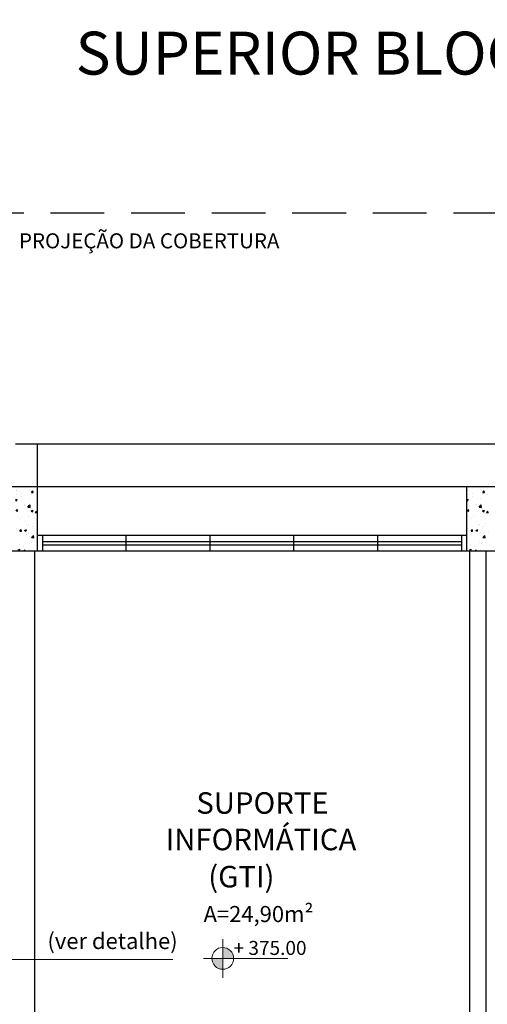
# Model space of a CAD drawing. Units: millimetres. Extents: x 11205 to 13120, y 7996 to 8149.
# Drawn here: x 12969 to 12973, y 8052 to 8061 of the extents above; entities that cross this region are included whole.
import ezdxf

# ---------------------------------------------------------------- set-up
doc = ezdxf.new("R2010")
doc.units = ezdxf.units.MM
doc.header["$MEASUREMENT"] = 0
doc.linetypes.add('DASHED', pattern=[0.75, 0.5, -0.25])
doc.layers.get('0').update_dxf_attribs({"linetype": 'CONTINUOUS'})
doc.layers.get('Defpoints').update_dxf_attribs({"linetype": 'CONTINUOUS'})
doc.layers.add('253', color=253, linetype='CONTINUOUS')
for name, color, linetype, lineweight in [('ARQ_CTA_NIV', 7, 'CONTINUOUS', 5), ('ARQ_SMB_NIV', 2, 'CONTINUOUS', 5), ('ARQ_TXT_AMB', 7, 'CONTINUOUS', 13), ('ARQ_TXT_GER', 7, 'CONTINUOUS', 15), ('COTA', 1, 'CONTINUOUS', 13), ('NÍVEL', 7, 'CONTINUOUS', 5), ('Txt-JanelasPortas', 7, 'CONTINUOUS', 5)]:
    doc.layers.add(name, color=color, linetype=linetype, lineweight=lineweight)
doc.styles.add('1-250', font='arial.ttf', dxfattribs={"height": 0.5})
doc.styles.add('ARIAL', font='arial.ttf')
doc.styles.add('styleARIAL', font='arial.ttf')

# ---------------------------------------------------------------- blocks, each defined once
blk = doc.blocks.new('NIVEL')
at = {"layer": 'NÍVEL'}
h = blk.add_hatch(color=256, dxfattribs=at)
h.paths.add_polyline_path([(0, 0), (0.0782, 0, 0.414214), (0, 0.0782)])
h.paths.add_polyline_path([(0, -0.0782), (0, 0), (-0.0782, 0, 0.414214)])
for p, q in [((0, 0.1382), (0, -0.1382)), ((-0.1382, 0), (0.4667, 0))]:
    blk.add_line(p, q, dxfattribs=at)
blk.add_circle((0, 0), 0.0782, dxfattribs=at)
blk = doc.blocks.new('NIVEL2')
blk.add_blockref('NIVEL', (0, 0))
at = {"layer": 'Txt-JanelasPortas', "flags": 4}
blk.add_attdef('+142', (0.1444, 0.0248), '', height=0.08, dxfattribs=at)

msp = doc.modelspace()

# ---------------------------------------------------------------- hatches: boundary and pattern name
at = {"layer": '253'}
h = msp.add_hatch(dxfattribs=at)
h.set_pattern_fill('AR-CONC', color=256, scale=0.025, angle=180, style=0)
h.set_pattern_definition([(50, (13045.0133, 7890.96412), (0.17931505, -0.01568803), [0.01875, -0.20625]), (355, (13045.0133, 7890.96412), (-0.03468783, 0.18804803), [0.015, -0.165]), (100.4514, (13045.02824, 7890.96281), (0.14462735, 0.17235989), [0.01593505, -0.17528553]), (46.1842, (13045.0133, 7891.01412), (0.26681026, -0.04137975), [0.028125, -0.309375]), (96.6356, (13045.03554, 7891.01067), (0.23366568, 0.24352947), [0.02390257, -0.26292825]), (351.1842, (13045.0133, 7891.01412), (0.2336655, 0.24352965), [0.0225, -0.2475]), (21, (13045.0383, 7891.00162), (0.14922676, -0.10065472), [0.01875, -0.20625]), (326, (13045.0383, 7891.00162), (0.06082883, 0.18128751), [0.015, -0.165]), (71.4514, (13045.05074, 7890.99323), (0.21005566, 0.08063262), [0.01593505, -0.17528553]), (37.5, (13045.0133, 7890.96412), (0.003039964, 0.083223463), [0, -0.163, 0, -0.1675, 0, -0.165625]), (7.5, (13045.0133, 7890.96412), (0.065767384, 0.09860293), [0, -0.0955, 0, -0.15925, 0, -0.063125]), (327.5, (13044.95755, 7890.96412), (0.13345561, -0.005638718), [0, -0.0625, 0, -0.195, 0, -0.25875]), (317.5, (13044.93255, 7890.96412), (0.14579654, 0.025026246), [0, -0.08125, 0, -0.1295, 0, -0.18375])])
h.paths.add_polyline_path([(12968.805, 8055.9967), (12969.005, 8055.9967), (12969.005, 8056.5967), (12968.805, 8056.5967)])
h = msp.add_hatch(dxfattribs=at)
h.set_pattern_fill('AR-CONC', color=256, scale=0.025, angle=180, style=0)
h.set_pattern_definition([(50, (13049.2133, 7890.96412), (0.17931505, -0.01568803), [0.01875, -0.20625]), (355, (13049.2133, 7890.96412), (-0.03468783, 0.18804803), [0.015, -0.165]), (100.4514, (13049.22824, 7890.96281), (0.14462735, 0.17235989), [0.01593505, -0.17528553]), (46.1842, (13049.2133, 7891.01412), (0.26681026, -0.04137975), [0.028125, -0.309375]), (96.6356, (13049.23554, 7891.01067), (0.23366568, 0.24352947), [0.02390257, -0.26292825]), (351.1842, (13049.2133, 7891.01412), (0.2336655, 0.24352965), [0.0225, -0.2475]), (21, (13049.2383, 7891.00162), (0.14922676, -0.10065472), [0.01875, -0.20625]), (326, (13049.2383, 7891.00162), (0.06082883, 0.18128751), [0.015, -0.165]), (71.4514, (13049.25074, 7890.99323), (0.21005566, 0.08063262), [0.01593505, -0.17528553]), (37.5, (13049.2133, 7890.96412), (0.003039964, 0.083223463), [0, -0.163, 0, -0.1675, 0, -0.165625]), (7.5, (13049.2133, 7890.96412), (0.065767384, 0.09860293), [0, -0.0955, 0, -0.15925, 0, -0.063125]), (327.5, (13049.15755, 7890.96412), (0.13345561, -0.005638718), [0, -0.0625, 0, -0.195, 0, -0.25875]), (317.5, (13049.13255, 7890.96412), (0.14579654, 0.025026246), [0, -0.08125, 0, -0.1295, 0, -0.18375])])
h.paths.add_polyline_path([(12973.005, 8055.9967), (12973.205, 8055.9967), (12973.205, 8056.5967), (12973.005, 8056.5967)])

# ---------------------------------------------------------------- linework, layer by layer
at = {"layer": '253', "linetype": 'DASHED'}
msp.add_line((12963.13, 8059.1467), (13025.33, 8059.1467), dxfattribs=at)
at = {"layer": '253'}
for p, q in [((12969.005, 8056.9967), (12969.005, 8055.9967)), ((13015.43, 8056.5967), (12964.605, 8056.5967)), ((12969.055, 8056.0867), (12972.955, 8056.0867)), ((12969.835, 8055.9967), (12969.835, 8056.1467)), ((12970.615, 8055.9967), (12970.615, 8056.1467)), ((12971.395, 8055.9967), (12971.395, 8056.1467)), ((12972.175, 8055.9967), (12972.175, 8056.1467)), ((12968.98, 8055.9967), (12968.98, 8049.8467)), ((12969.055, 8056.0567), (12972.955, 8056.0567)), ((12973.03, 8055.9967), (12973.03, 8049.9089)), ((12973.18, 8055.9967), (12973.18, 8049.8467))]:
    msp.add_line(p, q, dxfattribs=at)
for points in [[(12990.005, 8055.9967), (12964.605, 8055.9967), (12964.605, 8056.9967)], [(12968.805, 8056.9967), (13015.23, 8056.9967)], [(12973.005, 8055.9967), (12973.005, 8056.5967)], [(12969.005, 8056.1467), (12973.005, 8056.1467)], [(12969.055, 8056.1467), (12969.055, 8055.9967)], [(12972.955, 8056.1467), (12972.955, 8055.9967)]]:
    msp.add_lwpolyline(points, dxfattribs=at)
at = {"layer": 'COTA'}
msp.add_line((12970.2684, 8052.1967), (12968.7705, 8052.1967), dxfattribs=at)

# ---------------------------------------------------------------- block references
at = {"layer": 'ARQ_SMB_NIV'}
ref = msp.add_blockref('NIVEL2', (12970.7324, 8052.2068), dxfattribs=dict(at, xscale=1.299999999999954, yscale=1.299999999999954, zscale=1.299999999999954))
ref.add_attrib('+142', '+ 375.00', (12970.8328, 8052.2391), dxfattribs={"layer": 'ARQ_CTA_NIV', "height": 0.13, "style": 'styleARIAL'})

# ---------------------------------------------------------------- texts
at = {"layer": 'ARQ_TXT_AMB'}
for s, height, style, p in [('SUPORTE ', 0.2, 'ARIAL', (12970.4868, 8053.5534)), ('INFORMÁTICA', 0.2, 'ARIAL', (12970.2013, 8053.2136)), ('(GTI)', 0.2, 'ARIAL', (12970.5976, 8052.8679)), ('A=24,90m²', 0.15, 'ARIAL', (12970.5541, 8052.5446)), ('(ver detalhe)', 0.15, '1-250', (12969.1007, 8052.2939))]:
    msp.add_text(s, height=height, dxfattribs=dict(at, style=style)).set_placement(p)
at = {"layer": 'ARQ_TXT_GER', "style": 'ARIAL'}
msp.add_text('PROJEÇÃO DA COBERTURA', height=0.14, dxfattribs=at).set_placement((12968.8362, 8058.8169))
at = {"layer": 'Defpoints', "linetype": 'ByBlock', "insert": (12973.5831, 8060.9155), "char_height": 0.4, "width": 11.386512, "attachment_point": 5, "style": 'ARIAL'}
msp.add_mtext('\\PSUPERIOR BLOCO 400 - LUZIÂNIA', dxfattribs=at)

doc.saveas('drawing.dxf')
